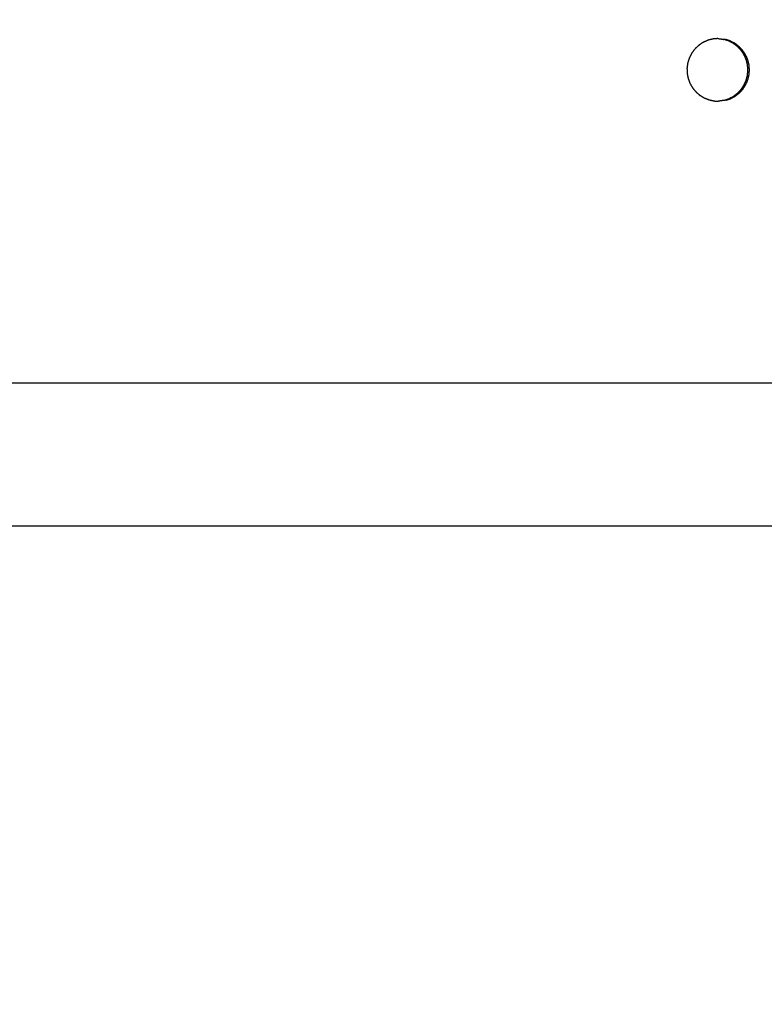
# Model space of a CAD drawing. Units: millimetres. Extents: x 234 to 3544, y -568 to 1747.
# Drawn here: x 2703 to 2736, y 100 to 144 of the extents above; entities that cross this region are included whole.
import ezdxf

# ---------------------------------------------------------------- set-up
doc = ezdxf.new("R2010")
doc.units = ezdxf.units.MM
doc.header["$MEASUREMENT"] = 0
doc.styles.get("Standard").update_dxf_attribs({"font": 'simkai.ttf'})
doc.dimstyles.new('STANDARD_ACAD', dxfattribs={"dimtxt": 0.18, "dimasz": 0.18, "dimexe": 0.18, "dimexo": 0.0625, "dimgap": 0.09, "dimtad": 0, "dimtih": 1, "dimtoh": 1, "dimdec": 4, "dimzin": 0, "dimdsep": 46, "dimtxsty": 'Standard', "dimcen": 0.09, "dimadec": 0, "dimazin": 0, "dimtfac": 1, "dimtdec": 4, "dimtofl": 0, "dimtmove": 0, "dimatfit": 3, "dimfxl": 1, "dimtolj": 1, "dimtzin": 0, "dimarcsym": 0})

# ---------------------------------------------------------------- blocks, each defined once
blk = doc.blocks.new('*D11')
at = {"color": 0, "lineweight": -2, "transparency": 16777216}
for p, q in [((2821.397, 452.641), (2266.187, 452.641)), ((2266.367, 452.461), (2266.367, -76.787)), ((2839.753, -76.967), (2266.187, -76.967))]:
    blk.add_line(p, q, dxfattribs=at)
at = {"color": 0, "transparency": 16777216}
for points in [[(2266.337, 452.461), (2266.397, 452.461), (2266.367, 452.641)], [(2266.337, -76.787), (2266.397, -76.787), (2266.367, -76.967)]]:
    blk.add_solid(points, dxfattribs=at)
at = {"layer": 'Defpoints', "color": 0, "transparency": 16777216}
for p in [(2821.459, 452.641), (2266.367, -76.967), (2839.816, -76.967)]:
    blk.add_point(p, dxfattribs=at)
at = {"color": 0, "transparency": 16777216, "insert": (2240.996, 187.837), "char_height": 50, "attachment_point": 5, "rotation": 90}
blk.add_mtext('\\A1;3440', dxfattribs=at)

msp = doc.modelspace()

# ---------------------------------------------------------------- linework, layer by layer
at = {"color": 0}
for points, knots in [([(2733.809, 143.319), (2733.795, 143.314), (2733.781, 143.309), (2733.699, 143.272), (2733.616, 143.236), (2733.597, 143.227), (2733.578, 143.219), (2733.496, 143.166), (2733.414, 143.112), (2733.404, 143.106), (2733.394, 143.099), (2733.383, 143.09), (2733.371, 143.081), (2733.304, 143.018), (2733.237, 142.955), (2733.223, 142.942), (2733.209, 142.929), (2733.148, 142.85), (2733.088, 142.771), (2733.081, 142.763), (2733.075, 142.755), (2733.067, 142.743), (2733.059, 142.73), (2733.016, 142.647), (2732.973, 142.564), (2732.965, 142.548), (2732.957, 142.532), (2732.925, 142.436), (2732.893, 142.34), (2732.89, 142.332), (2732.888, 142.324), (2732.884, 142.31), (2732.881, 142.295), (2732.867, 142.201), (2732.854, 142.106), (2732.852, 142.091), (2732.849, 142.075), (2732.851, 141.972), (2732.853, 141.869), (2732.853, 141.862), (2732.853, 141.855), (2732.855, 141.841), (2732.856, 141.826), (2732.875, 141.731), (2732.894, 141.636), (2732.897, 141.622), (2732.899, 141.607), (2732.936, 141.51), (2732.972, 141.412), (2732.973, 141.407), (2732.975, 141.402), (2732.982, 141.388), (2732.988, 141.375), (2733.038, 141.29), (2733.088, 141.205), (2733.094, 141.194), (2733.101, 141.183), (2733.168, 141.101), (2733.236, 141.02), (2733.238, 141.017), (2733.241, 141.014), (2733.251, 141.003), (2733.261, 140.993), (2733.338, 140.928), (2733.414, 140.864), (2733.423, 140.856), (2733.431, 140.849), (2733.523, 140.794), (2733.615, 140.738), (2733.617, 140.737), (2733.619, 140.736), (2733.632, 140.729), (2733.645, 140.723), (2733.74, 140.687), (2733.835, 140.651), (2733.844, 140.647), (2733.853, 140.644)], [0, 0, 0, 1, 1, 2, 2, 3, 3, 4, 4, 5, 5, 6, 6, 7, 7, 8, 8, 9, 9, 10, 10, 11, 11, 12, 12, 13, 13, 14, 14, 15, 15, 16, 16, 17, 17, 18, 18, 19, 19, 20, 20, 21, 21, 22, 22, 23, 23, 24, 24, 25, 25, 26, 26, 27, 27, 28, 28, 29, 29, 30, 30, 31, 31, 32, 32, 33, 33, 34, 34, 35, 35, 36, 36, 37, 37, 38, 38, 38]), ([(2734.227, 143.387), (2734.147, 143.38), (2734.067, 143.374), (2734.044, 143.372), (2734.022, 143.37), (2733.929, 143.348), (2733.835, 143.325), (2733.822, 143.322), (2733.809, 143.319)], [9.095232, 9.095232, 9.095232, 10, 10, 11, 11, 12, 12, 12.99849, 12.99849, 12.99849]), ([(2734.227, 143.387), (2734.231, 143.387), (2734.236, 143.386), (2734.243, 143.386), (2734.251, 143.386), (2734.36, 143.372), (2734.468, 143.357), (2734.47, 143.357), (2734.471, 143.357), (2734.484, 143.354), (2734.497, 143.351), (2734.497, 143.351), (2734.497, 143.351)], [-1.149974, -1.149974, -1.149974, -1, -1, 0, 0, 1, 1, 2, 2, 3, 3, 3.001738, 3.001738, 3.001738]), ([(2734.498, 140.626), (2734.597, 140.658), (2734.697, 140.69), (2734.703, 140.692), (2734.709, 140.694), (2734.807, 140.744), (2734.905, 140.793), (2734.907, 140.795), (2734.909, 140.796), (2734.919, 140.802), (2734.93, 140.809), (2735.014, 140.873), (2735.099, 140.938), (2735.103, 140.941), (2735.107, 140.944), (2735.182, 141.023), (2735.258, 141.102), (2735.261, 141.105), (2735.263, 141.109), (2735.27, 141.117), (2735.276, 141.125), (2735.336, 141.215), (2735.395, 141.306), (2735.397, 141.308), (2735.399, 141.311), (2735.444, 141.411), (2735.49, 141.511), (2735.491, 141.516), (2735.493, 141.522), (2735.496, 141.53), (2735.499, 141.539), (2735.526, 141.645), (2735.553, 141.752), (2735.553, 141.753), (2735.554, 141.755), (2735.563, 141.864), (2735.573, 141.974), (2735.573, 141.981), (2735.573, 141.988), (2735.573, 141.996), (2735.573, 142.003), (2735.563, 142.114), (2735.553, 142.225), (2735.553, 142.225), (2735.553, 142.225), (2735.526, 142.331), (2735.499, 142.438), (2735.496, 142.446), (2735.493, 142.454), (2735.491, 142.46), (2735.489, 142.466), (2735.443, 142.567), (2735.397, 142.668), (2735.396, 142.67), (2735.396, 142.671), (2735.336, 142.761), (2735.276, 142.851), (2735.27, 142.859), (2735.263, 142.868), (2735.26, 142.871), (2735.258, 142.874), (2735.181, 142.955), (2735.104, 143.035), (2735.101, 143.037), (2735.099, 143.039), (2735.014, 143.103), (2734.929, 143.167), (2734.919, 143.174), (2734.909, 143.18), (2734.906, 143.182), (2734.904, 143.183), (2734.805, 143.233), (2734.706, 143.284), (2734.701, 143.285), (2734.697, 143.286), (2734.597, 143.319), (2734.497, 143.351)], [0, 0, 0, 1, 1, 2, 2, 3, 3, 4, 4, 5, 5, 6, 6, 7, 7, 8, 8, 9, 9, 10, 10, 11, 11, 12, 12, 13, 13, 14, 14, 15, 15, 16, 16, 17, 17, 18, 18, 19, 19, 20, 20, 21, 21, 22, 22, 23, 23, 24, 24, 25, 25, 26, 26, 27, 27, 28, 28, 29, 29, 30, 30, 31, 31, 32, 32, 33, 33, 34, 34, 35, 35, 36, 36, 37, 37, 38, 38, 38]), ([(2734.565, 140.626), (2734.665, 140.658), (2734.764, 140.69), (2734.77, 140.692), (2734.777, 140.694), (2734.874, 140.744), (2734.972, 140.793), (2734.974, 140.795), (2734.976, 140.796), (2734.986, 140.802), (2734.997, 140.809), (2735.081, 140.873), (2735.166, 140.938), (2735.17, 140.941), (2735.174, 140.944), (2735.25, 141.023), (2735.325, 141.102), (2735.328, 141.105), (2735.33, 141.109), (2735.337, 141.117), (2735.344, 141.125), (2735.403, 141.215), (2735.463, 141.306), (2735.465, 141.308), (2735.466, 141.311), (2735.512, 141.411), (2735.557, 141.511), (2735.559, 141.516), (2735.561, 141.522), (2735.564, 141.53), (2735.567, 141.539), (2735.593, 141.645), (2735.62, 141.752), (2735.621, 141.753), (2735.621, 141.755), (2735.631, 141.864), (2735.64, 141.974), (2735.64, 141.981), (2735.64, 141.988), (2735.64, 141.996), (2735.64, 142.003), (2735.63, 142.114), (2735.62, 142.225), (2735.62, 142.225), (2735.62, 142.225), (2735.593, 142.331), (2735.566, 142.438), (2735.564, 142.446), (2735.561, 142.454), (2735.559, 142.46), (2735.557, 142.466), (2735.511, 142.567), (2735.464, 142.668), (2735.464, 142.67), (2735.463, 142.671), (2735.403, 142.761), (2735.343, 142.851), (2735.337, 142.859), (2735.33, 142.868), (2735.328, 142.871), (2735.325, 142.874), (2735.248, 142.955), (2735.171, 143.035), (2735.169, 143.037), (2735.166, 143.039), (2735.081, 143.103), (2734.996, 143.167), (2734.986, 143.174), (2734.976, 143.18), (2734.974, 143.182), (2734.971, 143.183), (2734.872, 143.233), (2734.773, 143.284), (2734.769, 143.285), (2734.764, 143.286), (2734.664, 143.319), (2734.564, 143.351)], [0, 0, 0, 1, 1, 2, 2, 3, 3, 4, 4, 5, 5, 6, 6, 7, 7, 8, 8, 9, 9, 10, 10, 11, 11, 12, 12, 13, 13, 14, 14, 15, 15, 16, 16, 17, 17, 18, 18, 19, 19, 20, 20, 21, 21, 22, 22, 23, 23, 24, 24, 25, 25, 26, 26, 27, 27, 28, 28, 29, 29, 30, 30, 31, 31, 32, 32, 33, 33, 34, 34, 35, 35, 36, 36, 37, 37, 38, 38, 38]), ([(2733.853, 140.644), (2733.853, 140.644), (2733.853, 140.644), (2733.96, 140.622), (2734.066, 140.6), (2734.067, 140.599), (2734.068, 140.599), (2734.082, 140.598), (2734.097, 140.596), (2734.18, 140.594), (2734.263, 140.592)], [1.997663, 1.997663, 1.997663, 2, 2, 3, 3, 4, 4, 5, 5, 5.805046, 5.805046, 5.805046]), ([(2734.498, 140.626), (2734.484, 140.623), (2734.471, 140.619), (2734.47, 140.619), (2734.469, 140.619), (2734.366, 140.605), (2734.263, 140.592)], [11.004423, 11.004423, 11.004423, 12, 12, 13, 13, 13.949614, 13.949614, 13.949614]), ([(3067.265, 127.988), (3052.914, 127.988), (3038.562, 127.988), (3024.046, 127.988), (3009.529, 127.988), (2994.86, 127.988), (2980.191, 127.988), (2965.383, 127.988), (2950.575, 127.988), (2935.641, 127.988), (2920.707, 127.988), (2905.66, 127.988), (2890.613, 127.988), (2875.466, 127.988), (2860.319, 127.988), (2845.085, 127.988), (2829.852, 127.988), (2814.546, 127.988), (2799.239, 127.988), (2783.873, 127.988), (2768.507, 127.988), (2753.096, 127.988), (2737.684, 127.988), (2722.239, 127.988), (2706.795, 127.988), (2691.332, 127.988), (2675.869, 127.988)], [2, 2, 2, 3, 3, 4, 4, 5, 5, 6, 6, 7, 7, 8, 8, 9, 9, 10, 10, 11, 11, 12, 12, 13, 13, 14, 14, 15, 15, 15]), ([(3054.578, 121.595), (3047.933, 121.594), (3041.289, 121.594), (3028.676, 121.594), (3016.063, 121.594), (3003.335, 121.594), (2990.607, 121.594), (2977.771, 121.594), (2964.936, 121.594), (2952.001, 121.594), (2939.067, 121.594), (2926.042, 121.594), (2913.017, 121.594), (2899.91, 121.594), (2886.802, 121.594), (2873.622, 121.594), (2860.441, 121.594), (2847.195, 121.594), (2833.949, 121.594), (2820.646, 121.594), (2807.344, 121.594), (2793.993, 121.594), (2780.643, 121.594), (2767.253, 121.594), (2753.863, 121.594), (2740.443, 121.594), (2727.022, 121.594), (2713.58, 121.594), (2700.137, 121.594)], [-0.766531, -0.766531, -0.766531, 0, 0, 1, 1, 2, 2, 3, 3, 4, 4, 5, 5, 6, 6, 7, 7, 8, 8, 9, 9, 10, 10, 11, 11, 12, 12, 13, 13, 13])]:
    msp.add_open_spline(points, degree=2, knots=knots, dxfattribs=at)

# ---------------------------------------------------------------- dimensions: what is measured, and where the dimension line sits
dim = msp.add_linear_dim(base=(2266.367, -76.967), p1=(2821.459, 452.641), p2=(2839.816, -76.967), angle=90, text='3440', dimstyle='STANDARD_ACAD', override={"dimtxt": 50, "dimtad": 1, "dimtih": 0, "dimtoh": 0, "dimdec": 0, "dimtdec": 0, "dimtmove": 2})
dim.commit()
dim.dimension.update_dxf_attribs({"geometry": '*D11', "text_midpoint": (2240.996, 187.837)})

doc.saveas('drawing.dxf')
